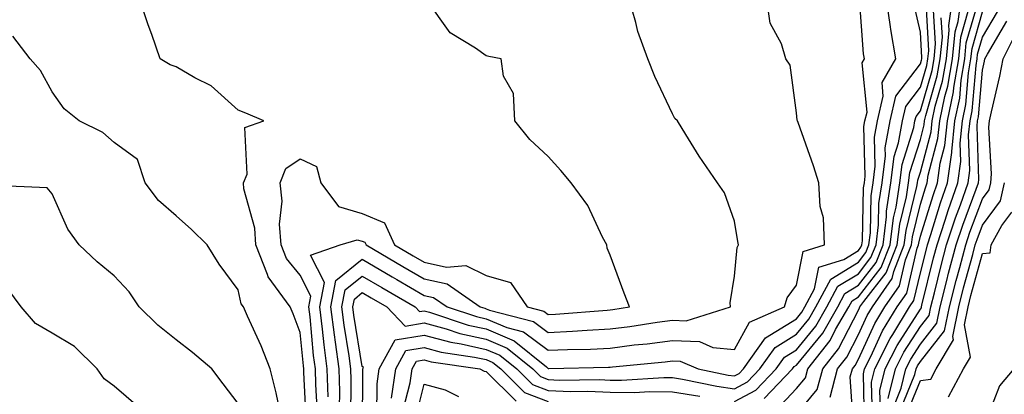
# Model space of a CAD drawing. Units: inches. Extents: x 1039763 to 1042403, y 7218698 to 7221338.
# Drawn here: x 1040903 to 1041062, y 7219738 to 7219798 of the extents above; entities that cross this region are included whole.
import ezdxf

# ---------------------------------------------------------------- set-up
doc = ezdxf.new("R2010")
doc.units = ezdxf.units.IN
doc.header["$MEASUREMENT"] = 0
doc.layers.add('Contour_10397218', color=7, linetype='Continuous', true_color=0xde8826)

msp = doc.modelspace()

# ---------------------------------------------------------------- linework, layer by layer
at = {"layer": 'Contour_10397218'}
for points in [[(1040949.09, 7219732.96, 2886), (1040948.64, 7219741.33, 2886), (1040948.62, 7219741.92, 2886), (1040948.56, 7219742.43, 2886), (1040948.05, 7219747.76, 2886), (1040946.94, 7219750.81, 2886), (1040946.45, 7219751.92, 2886), (1040942.89, 7219756.76, 2886), (1040942.8, 7219757.17, 2886), (1040940.9, 7219761.92, 2886), (1040940.73, 7219764.6, 2886), (1040938.99, 7219770.98, 2886), (1040938.89, 7219771.92, 2886), (1040939.48, 7219773.35, 2886), (1040939.1, 7219780.87, 2886), (1040942.19, 7219781.92, 2886), (1040939.28, 7219783.15, 2886), (1040938.05, 7219783.66, 2886), (1040933.69, 7219787.56, 2886), (1040931.08, 7219788.89, 2886), (1040928.05, 7219790.67, 2886), (1040927.09, 7219790.96, 2886), (1040925.49, 7219791.92, 2886), (1040924.12, 7219795.85, 2886), (1040923.56, 7219797.43, 2886), (1040922.05, 7219801.92, 2886)], [(1040950.84, 7219734.71, 2885), (1040950.59, 7219739.38, 2885), (1040950.51, 7219741.92, 2885), (1040950.22, 7219744.09, 2885), (1040949.65, 7219750.32, 2885), (1040949.46, 7219751.92, 2885), (1040949.79, 7219753.66, 2885), (1040948.05, 7219757.02, 2885), (1040945.84, 7219759.71, 2885), (1040944.96, 7219761.92, 2885), (1040944.73, 7219765.24, 2885), (1040945.12, 7219768.99, 2885), (1040944.83, 7219771.92, 2885), (1040945.75, 7219774.22, 2885), (1040948.05, 7219775.79, 2885), (1040950.69, 7219774.56, 2885), (1040951.37, 7219771.92, 2885), (1040954.22, 7219768.09, 2885), (1040958.05, 7219767, 2885), (1040961.62, 7219765.49, 2885), (1040963.26, 7219761.92, 2885), (1040966.29, 7219760.16, 2885), (1040968.05, 7219759.13, 2885), (1040971.62, 7219758.35, 2885), (1040974.75, 7219758.62, 2885), (1040978.05, 7219756.98, 2885), (1040981.96, 7219755.83, 2885), (1040984.65, 7219751.92, 2885), (1040987.35, 7219751.22, 2885), (1040988.05, 7219750.69, 2885), (1040989.22, 7219750.75, 2885), (1040997.54, 7219751.41, 2885), (1040998.05, 7219751.43, 2885), (1040998.48, 7219751.49, 2885), (1041001.16, 7219751.92, 2885), (1041000.28, 7219754.15, 2885), (1040998.05, 7219760.28, 2885), (1040997.52, 7219761.39, 2885), (1040997.48, 7219761.92, 2885), (1040996.8, 7219763.17, 2885), (1040994.4, 7219768.27, 2885), (1040991.74, 7219771.92, 2885), (1040990.06, 7219773.93, 2885), (1040988.05, 7219776.18, 2885), (1040985.08, 7219778.95, 2885), (1040982.68, 7219781.92, 2885), (1040982.46, 7219786.33, 2885), (1040980.84, 7219789.13, 2885), (1040980.43, 7219791.92, 2885), (1040978.46, 7219792.33, 2885), (1040978.05, 7219792.45, 2885), (1040976.29, 7219793.68, 2885), (1040972.25, 7219796.12, 2885), (1040968.36, 7219801.61, 2885)], [(1040952.54, 7219737.43, 2884), (1040952.42, 7219741.92, 2884), (1040951.9, 7219745.77, 2884), (1040951.66, 7219748.31, 2884), (1040951.21, 7219751.92, 2884), (1040951.98, 7219755.85, 2884), (1040949.71, 7219760.26, 2884), (1040954.48, 7219761.92, 2884), (1040957.21, 7219762.76, 2884), (1040958.05, 7219762.53, 2884), (1040958.48, 7219762.35, 2884), (1040958.67, 7219761.92, 2884), (1040964.59, 7219758.46, 2884), (1040968.05, 7219756.45, 2884), (1040971.76, 7219755.63, 2884), (1040977.09, 7219751.92, 2884), (1040977.82, 7219751.69, 2884), (1040978.05, 7219751.63, 2884), (1040978.56, 7219751.41, 2884), (1040985.69, 7219749.56, 2884), (1040988.05, 7219747.8, 2884), (1040991.98, 7219747.99, 2884), (1040994.3, 7219748.17, 2884), (1040998.05, 7219748.37, 2884), (1041001.21, 7219748.76, 2884), (1041005.59, 7219749.46, 2884), (1041008.05, 7219749.77, 2884), (1041010.3, 7219749.67, 2884), (1041017.44, 7219751.92, 2884), (1041017.39, 7219752.58, 2884), (1041018.05, 7219756.88, 2884), (1041018.48, 7219761.49, 2884), (1041018.73, 7219761.92, 2884), (1041018.6, 7219762.47, 2884), (1041018.05, 7219765.73, 2884), (1041016.47, 7219770.34, 2884), (1041015.35, 7219771.92, 2884), (1041012.35, 7219776.22, 2884), (1041010.24, 7219779.73, 2884), (1041008.87, 7219781.92, 2884), (1041008.44, 7219782.31, 2884), (1041008.05, 7219783.09, 2884), (1041005.24, 7219789.11, 2884), (1041004.12, 7219791.92, 2884), (1041002.48, 7219796.35, 2884), (1041002.17, 7219797.8, 2884), (1041000.96, 7219801.92, 2884)], [(1040954.4, 7219735.57, 2883), (1040954.42, 7219738.29, 2883), (1040954.32, 7219741.92, 2883), (1040953.75, 7219746.22, 2883), (1040953.56, 7219747.43, 2883), (1040952.99, 7219751.92, 2883), (1040953.81, 7219756.16, 2883), (1040958.05, 7219759.6, 2883), (1040962.89, 7219756.76, 2883), (1040963.64, 7219756.33, 2883), (1040968.05, 7219753.76, 2883), (1040969.55, 7219753.42, 2883), (1040971.74, 7219751.92, 2883), (1040976.47, 7219750.34, 2883), (1040978.05, 7219749.99, 2883), (1040981.39, 7219748.58, 2883), (1040984.03, 7219747.9, 2883), (1040988.05, 7219744.91, 2883), (1040991.17, 7219745.05, 2883), (1040994.85, 7219745.12, 2883), (1040998.05, 7219745.28, 2883), (1041001.9, 7219745.77, 2883), (1041004.01, 7219745.96, 2883), (1041008.05, 7219746.51, 2883), (1041012.44, 7219746.31, 2883), (1041014.59, 7219745.38, 2883), (1041018.05, 7219745.05, 2883), (1041020.51, 7219749.46, 2883), (1041026.14, 7219751.92, 2883), (1041026.59, 7219753.38, 2883), (1041028.05, 7219755.44, 2883), (1041029.12, 7219760.85, 2883), (1041032.56, 7219761.92, 2883), (1041032.42, 7219766.3, 2883), (1041031.88, 7219768.09, 2883), (1041031.66, 7219771.92, 2883), (1041030.82, 7219774.69, 2883), (1041028.32, 7219781.65, 2883), (1041028.25, 7219781.92, 2883), (1041028.19, 7219782.06, 2883), (1041028.05, 7219783.21, 2883), (1041027.05, 7219790.92, 2883), (1041026.35, 7219791.92, 2883), (1041025.63, 7219794.34, 2883), (1041023.81, 7219797.68, 2883), (1041023.21, 7219801.92, 2883)], [(1040956.23, 7219733.74, 2882), (1040956.27, 7219740.14, 2882), (1040956.21, 7219741.92, 2882), (1040955.94, 7219744.03, 2882), (1040955.12, 7219748.99, 2882), (1040954.77, 7219751.92, 2882), (1040955.3, 7219754.67, 2882), (1040958.05, 7219756.9, 2882), (1040961.19, 7219755.06, 2882), (1040966.6, 7219751.92, 2882), (1040967.31, 7219751.18, 2882), (1040968.05, 7219751.3, 2882), (1040968.89, 7219751.08, 2882), (1040975.12, 7219748.99, 2882), (1040978.05, 7219748.35, 2882), (1040982.56, 7219746.43, 2882), (1040987.74, 7219742.23, 2882), (1040988.05, 7219742, 2882), (1040988.13, 7219742, 2882), (1040997.78, 7219742.19, 2882), (1040998.05, 7219742.21, 2882), (1040998.38, 7219742.25, 2882), (1041006.9, 7219743.07, 2882), (1041008.05, 7219743.23, 2882), (1041009.3, 7219743.17, 2882), (1041012.19, 7219741.92, 2882), (1041017.03, 7219740.9, 2882), (1041018.05, 7219740.77, 2882), (1041018.81, 7219741.16, 2882), (1041019.53, 7219741.92, 2882), (1041023.07, 7219746.9, 2882), (1041028.05, 7219749.99, 2882), (1041028.91, 7219751.06, 2882), (1041029.42, 7219751.92, 2882), (1041030.98, 7219754.85, 2882), (1041031.66, 7219758.31, 2882), (1041035.69, 7219759.56, 2882), (1041038.05, 7219761, 2882), (1041038.44, 7219761.53, 2882), (1041038.62, 7219761.92, 2882), (1041038.69, 7219762.56, 2882), (1041038.87, 7219771.1, 2882), (1041039.01, 7219771.92, 2882), (1041039.14, 7219773.01, 2882), (1041038.95, 7219781.02, 2882), (1041039.1, 7219781.92, 2882), (1041039.44, 7219783.31, 2882), (1041038.67, 7219791.3, 2882), (1041039.03, 7219791.92, 2882), (1041038.89, 7219792.76, 2882), (1041038.23, 7219801.74, 2882)], [(1040958.09, 7219731.96, 2881), (1040958.13, 7219741.84, 2881), (1040958.15, 7219741.92, 2881), (1040958.26, 7219742.13, 2881), (1040958.05, 7219742.31, 2881), (1040956.7, 7219750.57, 2881), (1040956.53, 7219751.92, 2881), (1040956.78, 7219753.19, 2881), (1040958.05, 7219754.22, 2881), (1040959.5, 7219753.37, 2881), (1040962, 7219751.92, 2881), (1040964.96, 7219748.83, 2881), (1040968.05, 7219749.32, 2881), (1040971.6, 7219748.37, 2881), (1040973.77, 7219747.64, 2881), (1040978.05, 7219746.71, 2881), (1040981.41, 7219745.28, 2881), (1040985.55, 7219741.92, 2881), (1040986.8, 7219740.67, 2881), (1040988.05, 7219740.2, 2881), (1040989.85, 7219740.12, 2881), (1040996.33, 7219740.2, 2881), (1040998.05, 7219740.12, 2881), (1040999.87, 7219740.1, 2881), (1041006.68, 7219740.55, 2881), (1041008.05, 7219740.53, 2881), (1041009.71, 7219740.26, 2881), (1041015.24, 7219739.11, 2881), (1041018.05, 7219738.72, 2881), (1041020.16, 7219739.81, 2881), (1041022.17, 7219741.92, 2881), (1041024.61, 7219745.36, 2881), (1041028.05, 7219747.51, 2881), (1041030.04, 7219749.93, 2881), (1041031.19, 7219751.92, 2881), (1041033.58, 7219756.39, 2881), (1041038.05, 7219759.15, 2881), (1041039.26, 7219760.71, 2881), (1041039.75, 7219761.92, 2881), (1041039.98, 7219763.85, 2881), (1041040.12, 7219769.85, 2881), (1041040.43, 7219771.92, 2881), (1041040.76, 7219774.63, 2881), (1041040.67, 7219779.3, 2881), (1041041.14, 7219781.92, 2881), (1041042.05, 7219785.92, 2881), (1041041.86, 7219788.11, 2881), (1041044.07, 7219791.92, 2881), (1041043.3, 7219796.67, 2881), (1041043.21, 7219797.08, 2881), (1041042.54, 7219801.92, 2881)], [(1041018.05, 7219736.67, 2880), (1041021.49, 7219738.48, 2880), (1041024.79, 7219741.92, 2880), (1041026.16, 7219743.81, 2880), (1041028.05, 7219745.01, 2880), (1041031.16, 7219748.81, 2880), (1041032.97, 7219751.92, 2880), (1041034.73, 7219755.24, 2880), (1041038.05, 7219757.27, 2880), (1041040.08, 7219759.89, 2880), (1041040.9, 7219761.92, 2880), (1041041.27, 7219765.14, 2880), (1041041.35, 7219768.62, 2880), (1041041.86, 7219771.92, 2880), (1041042.41, 7219776.28, 2880), (1041042.37, 7219777.6, 2880), (1041043.15, 7219781.92, 2880), (1041044.07, 7219785.9, 2880), (1041048.05, 7219791.14, 2880), (1041048.23, 7219791.74, 2880), (1041048.26, 7219791.92, 2880), (1041048.28, 7219792.15, 2880), (1041048.05, 7219796.26, 2880), (1041047.01, 7219800.88, 2880)], [(1041022.84, 7219737.13, 2879), (1041027.42, 7219741.92, 2879), (1041027.68, 7219742.29, 2879), (1041028.05, 7219742.51, 2879), (1041032.29, 7219747.68, 2879), (1041034.73, 7219751.92, 2879), (1041035.88, 7219754.09, 2879), (1041038.05, 7219755.42, 2879), (1041040.9, 7219759.07, 2879), (1041042.03, 7219761.92, 2879), (1041042.58, 7219766.45, 2879), (1041042.6, 7219767.37, 2879), (1041043.28, 7219771.92, 2879), (1041043.81, 7219776.16, 2879), (1041044.53, 7219778.4, 2879), (1041045.16, 7219781.92, 2879), (1041045.71, 7219784.26, 2879), (1041048.05, 7219787.35, 2879), (1041049.09, 7219790.88, 2879), (1041049.24, 7219791.92, 2879), (1041049.38, 7219793.25, 2879), (1041048.95, 7219801.02, 2879)], [(1041033.48, 7219737.35, 2876), (1041034.69, 7219741.92, 2876), (1041036.17, 7219743.8, 2876), (1041038.05, 7219747.45, 2876), (1041039.46, 7219750.51, 2876), (1041040.32, 7219751.92, 2876), (1041043.48, 7219756.49, 2876), (1041043.75, 7219757.62, 2876), (1041045.45, 7219761.92, 2876), (1041045.75, 7219764.22, 2876), (1041047.48, 7219771.35, 2876), (1041047.58, 7219771.92, 2876), (1041047.62, 7219772.35, 2876), (1041048.05, 7219773.68, 2876), (1041049.79, 7219780.18, 2876), (1041049.96, 7219781.92, 2876), (1041050.45, 7219784.32, 2876), (1041051.62, 7219788.35, 2876), (1041052.23, 7219791.92, 2876), (1041052.68, 7219796.55, 2876), (1041052.64, 7219797.33, 2876), (1041053.26, 7219801.92, 2876)], [(1041037.27, 7219732.7, 2875), (1041036.74, 7219740.61, 2875), (1041037.09, 7219741.92, 2875), (1041037.52, 7219742.45, 2875), (1041038.05, 7219743.5, 2875), (1041040.71, 7219749.26, 2875), (1041042.31, 7219751.92, 2875), (1041044.65, 7219755.32, 2875), (1041045.65, 7219759.52, 2875), (1041046.6, 7219761.92, 2875), (1041046.76, 7219763.21, 2875), (1041048.05, 7219768.48, 2875), (1041048.87, 7219771.1, 2875), (1041049.14, 7219771.92, 2875), (1041049.32, 7219773.19, 2875), (1041050.88, 7219779.09, 2875), (1041051.17, 7219781.92, 2875), (1041052, 7219785.87, 2875), (1041052.46, 7219787.51, 2875), (1041053.23, 7219791.92, 2875), (1041053.66, 7219796.31, 2875), (1041054.12, 7219797.99, 2875), (1041054.67, 7219801.92, 2875)], [(1041040.34, 7219734.21, 2873), (1041040.18, 7219739.79, 2873), (1041040.71, 7219741.92, 2873), (1041043.17, 7219746.8, 2873), (1041043.6, 7219747.47, 2873), (1041046.29, 7219751.92, 2873), (1041047.01, 7219752.96, 2873), (1041048.05, 7219757.39, 2873), (1041048.95, 7219761.02, 2873), (1041049.18, 7219761.92, 2873), (1041049.73, 7219763.6, 2873), (1041051.29, 7219768.68, 2873), (1041052.44, 7219771.92, 2873), (1041053.13, 7219776.84, 2873), (1041053.13, 7219777, 2873), (1041053.62, 7219781.92, 2873), (1041054.38, 7219785.59, 2873), (1041054.63, 7219788.5, 2873), (1041055.22, 7219791.92, 2873), (1041055.45, 7219794.52, 2873), (1041057.39, 7219801.26, 2873)], [(1041024.75, 7219735.22, 2878), (1041028.05, 7219738.74, 2878), (1041029.5, 7219740.47, 2878), (1041029.89, 7219741.92, 2878), (1041033.48, 7219746.49, 2878), (1041034.38, 7219748.25, 2878), (1041036.51, 7219751.92, 2878), (1041037.05, 7219752.92, 2878), (1041038.05, 7219753.54, 2878), (1041041.72, 7219758.25, 2878), (1041043.17, 7219761.92, 2878), (1041043.69, 7219766.28, 2878), (1041044.12, 7219767.99, 2878), (1041044.71, 7219771.92, 2878), (1041045.08, 7219774.89, 2878), (1041046.98, 7219780.85, 2878), (1041047.17, 7219781.92, 2878), (1041047.35, 7219782.62, 2878), (1041048.05, 7219783.56, 2878), (1041049.92, 7219790.05, 2878), (1041050.24, 7219791.92, 2878), (1041050.47, 7219794.34, 2878), (1041050.18, 7219799.79, 2878)], [(1041039.05, 7219732.92, 2874), (1041038.85, 7219741.12, 2874), (1041039.05, 7219741.92, 2874), (1041040.06, 7219743.93, 2874), (1041041.94, 7219748.03, 2874), (1041044.3, 7219751.92, 2874), (1041045.84, 7219754.13, 2874), (1041047.54, 7219761.41, 2874), (1041047.74, 7219761.92, 2874), (1041047.78, 7219762.19, 2874), (1041048.05, 7219763.31, 2874), (1041050.08, 7219769.89, 2874), (1041050.8, 7219771.92, 2874), (1041051.23, 7219775.1, 2874), (1041052, 7219777.97, 2874), (1041052.41, 7219781.92, 2874), (1041053.38, 7219786.59, 2874), (1041053.44, 7219787.31, 2874), (1041054.22, 7219791.92, 2874), (1041054.55, 7219795.42, 2874), (1041055.76, 7219799.63, 2874)], [(1041041.6, 7219735.47, 2872), (1041041.53, 7219738.44, 2872), (1041042.37, 7219741.92, 2872), (1041044.28, 7219745.69, 2872), (1041048.05, 7219751.57, 2872), (1041048.21, 7219751.76, 2872), (1041048.23, 7219751.92, 2872), (1041048.3, 7219752.17, 2872), (1041050.16, 7219759.81, 2872), (1041050.73, 7219761.92, 2872), (1041052.05, 7219765.92, 2872), (1041052.52, 7219767.45, 2872), (1041054.1, 7219771.92, 2872), (1041054.57, 7219775.4, 2872), (1041054.48, 7219778.35, 2872), (1041054.85, 7219781.92, 2872), (1041055.39, 7219784.58, 2872), (1041055.82, 7219789.69, 2872), (1041056.19, 7219791.92, 2872), (1041056.37, 7219793.6, 2872), (1041058.05, 7219799.52, 2872)], [(1041042.85, 7219737.12, 2871), (1041044.03, 7219741.92, 2871), (1041045.37, 7219744.6, 2871), (1041048.05, 7219748.76, 2871), (1041049.46, 7219750.51, 2871), (1041049.73, 7219751.92, 2871), (1041050.32, 7219754.19, 2871), (1041051.39, 7219758.58, 2871), (1041052.27, 7219761.92, 2871), (1041053.71, 7219766.26, 2871), (1041054.5, 7219768.37, 2871), (1041055.75, 7219771.92, 2871), (1041056.02, 7219773.95, 2871), (1041055.82, 7219779.69, 2871), (1041056.06, 7219781.92, 2871), (1041056.41, 7219783.56, 2871), (1041057.01, 7219790.88, 2871), (1041057.19, 7219791.92, 2871), (1041057.27, 7219792.7, 2871), (1041058.05, 7219795.44, 2871), (1041060.45, 7219799.52, 2871)], [(1041028.05, 7219734.58, 2877), (1041031.39, 7219738.58, 2877), (1041032.29, 7219741.92, 2877), (1041034.83, 7219745.14, 2877), (1041038.05, 7219751.41, 2877), (1041038.21, 7219751.76, 2877), (1041038.3, 7219751.92, 2877), (1041038.91, 7219752.78, 2877), (1041042.54, 7219757.43, 2877), (1041044.32, 7219761.92, 2877), (1041044.71, 7219765.26, 2877), (1041045.8, 7219769.67, 2877), (1041046.14, 7219771.92, 2877), (1041046.35, 7219773.62, 2877), (1041048.05, 7219778.95, 2877), (1041048.67, 7219781.3, 2877), (1041048.73, 7219781.92, 2877), (1041048.93, 7219782.8, 2877), (1041050.76, 7219789.21, 2877), (1041051.23, 7219791.92, 2877), (1041051.59, 7219795.46, 2877), (1041051.41, 7219798.56, 2877)], [(1041043.85, 7219736.12, 2870), (1041044.92, 7219738.8, 2870), (1041045.69, 7219741.92, 2870), (1041046.49, 7219743.48, 2870), (1041048.05, 7219745.92, 2870), (1041050.69, 7219749.28, 2870), (1041051.23, 7219751.92, 2870), (1041052.33, 7219756.2, 2870), (1041052.6, 7219757.37, 2870), (1041053.81, 7219761.92, 2870), (1041054.87, 7219765.1, 2870), (1041057.05, 7219770.92, 2870), (1041057.41, 7219771.92, 2870), (1041057.48, 7219772.49, 2870), (1041057.19, 7219781.06, 2870), (1041057.27, 7219781.92, 2870), (1041057.41, 7219782.56, 2870), (1041058.05, 7219790.12, 2870), (1041058.4, 7219791.57, 2870), (1041058.46, 7219791.92, 2870), (1041058.85, 7219792.72, 2870), (1041061.96, 7219798.01, 2870)], [(1041044.77, 7219735.2, 2869), (1041047.13, 7219741, 2869), (1041047.35, 7219741.92, 2869), (1041047.58, 7219742.39, 2869), (1041048.05, 7219743.11, 2869), (1041051.94, 7219748.03, 2869), (1041052.72, 7219751.92, 2869), (1041053.81, 7219756.16, 2869), (1041054.38, 7219758.25, 2869), (1041055.35, 7219761.92, 2869), (1041056.02, 7219763.95, 2869), (1041058.05, 7219769.34, 2869), (1041059.14, 7219770.83, 2869), (1041059.4, 7219771.92, 2869), (1041059.53, 7219773.4, 2869), (1041059.07, 7219780.9, 2869), (1041059.18, 7219781.92, 2869), (1041059.5, 7219783.37, 2869), (1041060.84, 7219789.13, 2869), (1041061.41, 7219791.92, 2869), (1041063.6, 7219796.37, 2869)], [(1040944.75, 7219735.22, 2887), (1040944.2, 7219738.07, 2887), (1040943.23, 7219741.92, 2887), (1040941.76, 7219745.63, 2887), (1040939.55, 7219750.42, 2887), (1040938.91, 7219751.92, 2887), (1040938.54, 7219752.41, 2887), (1040938.05, 7219754.67, 2887), (1040934.96, 7219758.83, 2887), (1040933.07, 7219761.92, 2887), (1040930.55, 7219764.42, 2887), (1040928.05, 7219766.59, 2887), (1040925.22, 7219769.09, 2887), (1040923.05, 7219771.92, 2887), (1040921.82, 7219775.69, 2887), (1040918.05, 7219778.44, 2887), (1040916.21, 7219780.08, 2887), (1040912.41, 7219781.92, 2887), (1040909.98, 7219783.85, 2887), (1040908.05, 7219786.63, 2887), (1040906.19, 7219790.06, 2887), (1040904.53, 7219791.92, 2887), (1040901.72, 7219795.59, 2887)], [(1040938.05, 7219736.33, 2888), (1040935.65, 7219739.52, 2888), (1040933.81, 7219741.92, 2888), (1040930.71, 7219744.58, 2888), (1040928.05, 7219746.61, 2888), (1040925.08, 7219748.95, 2888), (1040922.11, 7219751.92, 2888), (1040920.49, 7219754.36, 2888), (1040918.05, 7219756.94, 2888), (1040915.3, 7219759.17, 2888), (1040912.42, 7219761.92, 2888), (1040910.61, 7219764.48, 2888), (1040908.05, 7219770.18, 2888), (1040907.23, 7219771.1, 2888), (1040898.48, 7219771.49, 2888)], [(1041045.69, 7219734.28, 2868), (1041048.05, 7219740.06, 2868), (1041049.71, 7219740.26, 2868), (1041050.61, 7219741.92, 2868), (1041053.36, 7219746.61, 2868), (1041053.26, 7219747.13, 2868), (1041054.22, 7219751.92, 2868), (1041055, 7219754.97, 2868), (1041056.49, 7219760.36, 2868), (1041056.9, 7219761.92, 2868), (1041057.19, 7219762.78, 2868), (1041058.05, 7219765.08, 2868), (1041060.96, 7219769.01, 2868), (1041061.6, 7219771.92, 2868)], [(1041052.58, 7219737.39, 2867), (1041055, 7219741.92, 2867), (1041056.14, 7219743.83, 2867), (1041055.14, 7219749.01, 2867), (1041055.73, 7219751.92, 2867), (1041056.19, 7219753.78, 2867), (1041058.05, 7219760.51, 2867), (1041059.32, 7219760.65, 2867), (1041059.46, 7219761.92, 2867), (1041061.16, 7219765.03, 2867), (1041062.78, 7219767.19, 2867)], [(1040921.9, 7219735.77, 2889), (1040918.05, 7219739.15, 2889), (1040916.43, 7219740.3, 2889), (1040915.32, 7219741.92, 2889), (1040911.64, 7219745.51, 2889), (1040908.05, 7219747.7, 2889), (1040905.37, 7219749.24, 2889), (1040903.07, 7219751.92, 2889), (1040900.94, 7219754.81, 2889)], [(1040960.41, 7219734.28, 2880), (1040960.45, 7219739.52, 2880), (1040960.8, 7219741.92, 2880), (1040963.38, 7219746.59, 2880), (1040968.05, 7219747.33, 2880), (1040972.33, 7219746.2, 2880), (1040974.03, 7219745.94, 2880), (1040978.05, 7219745.06, 2880), (1040980.26, 7219744.13, 2880), (1040982.97, 7219741.92, 2880), (1040985.51, 7219739.38, 2880), (1040988.05, 7219738.42, 2880), (1040991.68, 7219738.29, 2880), (1040994.44, 7219738.31, 2880), (1040998.05, 7219738.15, 2880), (1041001.88, 7219738.09, 2880), (1041004.4, 7219738.27, 2880), (1041008.05, 7219738.19, 2880), (1041012.46, 7219737.51, 2880)], [(1040962.76, 7219737.21, 2879), (1040963.46, 7219741.92, 2879), (1040965.1, 7219744.87, 2879), (1040968.05, 7219745.34, 2879), (1040970.76, 7219744.63, 2879), (1040976.14, 7219743.83, 2879), (1040978.05, 7219743.42, 2879), (1040979.1, 7219742.97, 2879), (1040980.39, 7219741.92, 2879), (1040984.22, 7219738.09, 2879), (1040988.05, 7219736.65, 2879)], [(1040964.67, 7219735.3, 2878), (1040965.78, 7219739.65, 2878), (1040966.12, 7219741.92, 2878), (1040966.8, 7219743.17, 2878), (1040968.05, 7219743.37, 2878), (1040969.18, 7219743.05, 2878), (1040977, 7219741.92, 2878), (1040977.7, 7219741.57, 2878), (1040978.05, 7219741.51, 2878), (1040982.85, 7219736.72, 2878)], [(1041063.13, 7219741.92, 2867), (1041060.8, 7219739.17, 2867), (1041058.05, 7219732.08, 2867)], [(1040966.53, 7219733.44, 2877), (1040968.05, 7219739.44, 2877), (1040971.41, 7219738.56, 2877), (1040973.6, 7219737.47, 2877)]]:
    msp.add_polyline3d(points, dxfattribs=at)

doc.saveas('drawing.dxf')
